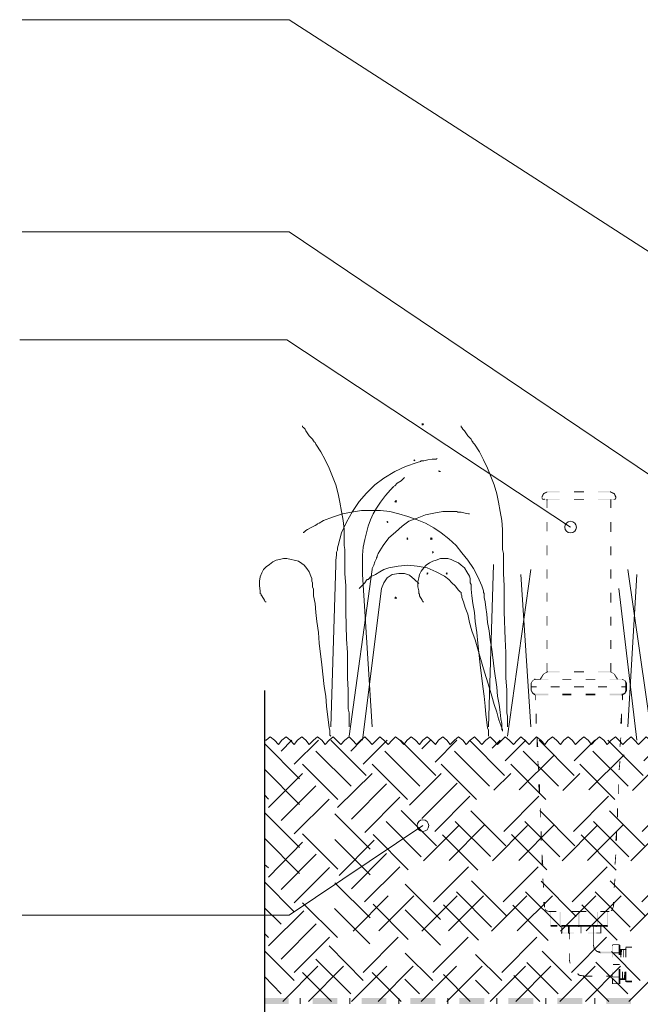
# Model space of a CAD drawing. Units: millimetres. Extents: x 0 to 10.7, y 0 to 8.6.
# Drawn here: x 2.6 to 3.8, y 4.3 to 6.3 of the extents above; entities that cross this region are included whole.
import ezdxf

# ---------------------------------------------------------------- set-up
doc = ezdxf.new("R2010")
doc.units = ezdxf.units.MM
doc.linetypes.add('PDF_IMPORT', pattern=[1, 0.8, -0.2])
doc.layers.add('PDF37_Geometry', color=7, linetype='Continuous')
doc.layers.add('PDF37_Solid Fills', color=7, linetype='Continuous')

msp = doc.modelspace()

# ---------------------------------------------------------------- linework, layer by layer
at = {"layer": 'PDF37_Geometry', "lineweight": 9}
for points in [[(2.5578, 6.2603), (3.0944, 6.2603), (6.091, 4.3271)], [(2.5578, 5.8336), (3.0944, 5.8336), (5.1643, 4.437)], [(2.5528, 5.617), (3.0894, 5.617), (3.6594, 5.2403)], [(3.0444, 4.812), (3.0478, 4.812), (3.0561, 4.8186), (3.0644, 4.812)], [(3.0961, 4.812), (3.0878, 4.8186), (3.0794, 4.812), (3.0728, 4.8036), (3.0644, 4.812)], [(3.1278, 4.812), (3.1194, 4.8186), (3.1111, 4.812), (3.1044, 4.8036), (3.0961, 4.812)], [(3.1594, 4.812), (3.1511, 4.8186), (3.1428, 4.812), (3.1344, 4.8036), (3.1278, 4.812)], [(3.1894, 4.812), (3.1828, 4.8186), (3.1744, 4.812), (3.1661, 4.8036), (3.1594, 4.812)], [(3.2211, 4.812), (3.2144, 4.8186), (3.2061, 4.812), (3.1978, 4.8036), (3.1894, 4.812)], [(3.2528, 4.812), (3.2461, 4.8186), (3.2378, 4.812), (3.2294, 4.8036), (3.2211, 4.812)], [(3.2844, 4.812), (3.2761, 4.8186), (3.2694, 4.812), (3.2611, 4.8036), (3.2528, 4.812)], [(3.3161, 4.812), (3.3078, 4.8186), (3.3011, 4.812), (3.2928, 4.8036), (3.2844, 4.812)], [(3.3478, 4.812), (3.3394, 4.8186), (3.3311, 4.812), (3.3244, 4.8036), (3.3161, 4.812)], [(3.3794, 4.812), (3.3711, 4.8186), (3.3628, 4.812), (3.3561, 4.8036), (3.3478, 4.812)], [(3.4111, 4.812), (3.4028, 4.8186), (3.3944, 4.812), (3.3878, 4.8036), (3.3794, 4.812)], [(3.4428, 4.812), (3.4344, 4.8186), (3.4261, 4.812), (3.4178, 4.8036), (3.4111, 4.812)], [(3.4728, 4.812), (3.4661, 4.8186), (3.4578, 4.812), (3.4494, 4.8036), (3.4428, 4.812)], [(3.5044, 4.812), (3.4978, 4.8186), (3.4894, 4.812), (3.4811, 4.8036), (3.4728, 4.812)], [(3.5361, 4.812), (3.5278, 4.8186), (3.5211, 4.812), (3.5128, 4.8036), (3.5044, 4.812)], [(3.5678, 4.812), (3.5594, 4.8186), (3.5528, 4.812), (3.5444, 4.8036), (3.5361, 4.812)], [(3.5994, 4.812), (3.5911, 4.8186), (3.5844, 4.812), (3.5761, 4.8036), (3.5678, 4.812)], [(3.6311, 4.812), (3.6228, 4.8186), (3.6144, 4.812), (3.6078, 4.8036), (3.5994, 4.812)], [(3.6628, 4.812), (3.6544, 4.8186), (3.6461, 4.812), (3.6394, 4.8036), (3.6311, 4.812)], [(3.6944, 4.812), (3.6861, 4.8186), (3.6778, 4.812), (3.6694, 4.8036), (3.6628, 4.812)], [(3.7261, 4.812), (3.7178, 4.8186), (3.7094, 4.812), (3.7011, 4.8036), (3.6944, 4.812)], [(3.7561, 4.812), (3.7494, 4.8186), (3.7411, 4.812), (3.7328, 4.8036), (3.7261, 4.812)], [(3.7878, 4.812), (3.7811, 4.8186), (3.7728, 4.812), (3.7644, 4.8036), (3.7561, 4.812)], [(3.8194, 4.812), (3.8111, 4.8186), (3.8044, 4.812), (3.7961, 4.8036), (3.7878, 4.812)], [(2.5578, 4.4603), (3.0944, 4.4603), (3.3627, 4.6403)]]:
    msp.add_lwpolyline(points, dxfattribs=at)
at = {"layer": 'PDF37_Geometry', "lineweight": 5}
for points in [[(3.2144, 4.8386), (3.2144, 4.8403), (3.2144, 4.8436), (3.2144, 4.8486), (3.2144, 4.8536), (3.2144, 4.8603), (3.2144, 4.867), (3.2128, 4.8753), (3.2128, 4.8936), (3.2128, 4.9136), (3.2111, 4.937), (3.2111, 4.962), (3.2111, 4.9886), (3.2094, 5.0153), (3.2078, 5.0703), (3.2078, 5.097), (3.2078, 5.122), (3.2061, 5.147), (3.2061, 5.1686), (3.2061, 5.187), (3.2061, 5.1953), (3.2044, 5.2036), (3.2044, 5.2103), (3.2044, 5.217), (3.2044, 5.222), (3.2044, 5.2253), (3.2044, 5.227), (3.2044, 5.2286), (3.2044, 5.2303), (3.2044, 5.2353), (3.2028, 5.2536), (3.1994, 5.272), (3.1961, 5.2903), (3.1928, 5.307), (3.1878, 5.3253), (3.1811, 5.342), (3.1744, 5.3586), (3.1661, 5.3753), (3.1578, 5.392), (3.1478, 5.407), (3.1461, 5.4103), (3.1444, 5.412), (3.1428, 5.4136), (3.1411, 5.417), (3.1344, 5.4236), (3.1278, 5.4336), (3.1261, 5.437), (3.1228, 5.4403), (3.1211, 5.442), (3.1211, 5.4436)], [(3.3611, 5.4486), (3.3611, 5.4453)], [(3.3644, 5.447), (3.3628, 5.447), (3.3628, 5.4486)], [(3.3628, 5.4453), (3.3628, 5.447), (3.3628, 5.4453)], [(3.5328, 4.8386), (3.5328, 4.8403), (3.5328, 4.8436), (3.5328, 4.8486), (3.5328, 4.8536), (3.5328, 4.8603), (3.5311, 4.867), (3.5311, 4.8753), (3.5311, 4.8936), (3.5311, 4.9136), (3.5294, 4.937), (3.5294, 4.962), (3.5294, 4.9886), (3.5278, 5.0153), (3.5261, 5.0703), (3.5261, 5.097), (3.5261, 5.122), (3.5244, 5.147), (3.5244, 5.1686), (3.5244, 5.187), (3.5228, 5.1953), (3.5228, 5.2036), (3.5228, 5.2103), (3.5228, 5.217), (3.5228, 5.222), (3.5228, 5.2253), (3.5228, 5.227), (3.5228, 5.2286), (3.5228, 5.2303), (3.5228, 5.2353), (3.5211, 5.2536), (3.5178, 5.272), (3.5144, 5.2903), (3.5111, 5.307), (3.5061, 5.3253), (3.4994, 5.342), (3.4928, 5.3586), (3.4844, 5.3753), (3.4761, 5.392), (3.4661, 5.407), (3.4628, 5.4103), (3.4628, 5.412), (3.4611, 5.4136), (3.4594, 5.417), (3.4528, 5.4236), (3.4461, 5.4336), (3.4428, 5.437), (3.4411, 5.4403), (3.4394, 5.442), (3.4394, 5.4436)], [(3.3911, 5.3786), (3.3894, 5.377), (3.3811, 5.377), (3.3728, 5.3753), (3.3644, 5.3736), (3.3611, 5.3736), (3.3594, 5.3736), (3.3578, 5.372), (3.3511, 5.3703), (3.3278, 5.362), (3.3061, 5.352), (3.2845, 5.3386), (3.2661, 5.3253), (3.2495, 5.3087), (3.2345, 5.292), (3.2211, 5.272), (3.2095, 5.2503), (3.1995, 5.2287), (3.1928, 5.2037), (3.1911, 5.1987), (3.1911, 5.197), (3.1911, 5.1953), (3.1911, 5.1937), (3.1895, 5.1903), (3.1895, 5.1837), (3.1878, 5.1737), (3.1878, 5.167), (3.1878, 5.1653)], [(3.3461, 5.3753), (3.3444, 5.3736)], [(3.3461, 5.3736), (3.3461, 5.3753), (3.3461, 5.3736)], [(3.3944, 5.3536), (3.3961, 5.352), (3.3978, 5.352)], [(3.3961, 5.352), (3.3961, 5.3536)], [(3.3261, 5.3403), (3.3244, 5.3386), (3.3194, 5.3336), (3.3111, 5.3286), (3.3061, 5.3236), (3.3028, 5.322), (3.3028, 5.3203), (3.3011, 5.3203), (3.3011, 5.3186), (3.2978, 5.3153), (3.2878, 5.3036), (3.2778, 5.2903), (3.2694, 5.2787), (3.2628, 5.267), (3.2578, 5.2553), (3.2528, 5.242), (3.2494, 5.2287), (3.2461, 5.2153), (3.2428, 5.2003), (3.2411, 5.1837), (3.2411, 5.1787), (3.2411, 5.177), (3.2411, 5.1753), (3.2411, 5.172), (3.2411, 5.1637), (3.2411, 5.1553), (3.2411, 5.1487), (3.2411, 5.147), (3.2411, 5.1453)], [(3.7394, 5.3103), (3.7394, 5.312)], [(3.3078, 5.2936), (3.3078, 5.292), (3.3061, 5.292), (3.3078, 5.292), (3.3061, 5.2903)], [(3.3094, 5.292), (3.3078, 5.292), (3.3094, 5.2936)], [(3.3078, 5.2903), (3.3078, 5.292), (3.3094, 5.2903)], [(3.6061, 5.297), (3.6061, 5.2953)], [(3.6128, 5.2953), (3.6111, 5.2953)], [(3.7411, 5.2953), (3.7394, 5.2953)], [(3.2345, 5.117), (3.2361, 5.1186), (3.2411, 5.1236), (3.2461, 5.1286), (3.2495, 5.1336), (3.2511, 5.1353), (3.2528, 5.1353), (3.2545, 5.137), (3.2578, 5.1403), (3.2678, 5.1453), (3.2761, 5.1503), (3.2845, 5.1553), (3.2945, 5.1586), (3.3128, 5.162), (3.3328, 5.1636), (3.3511, 5.162), (3.3711, 5.1586), (3.3895, 5.1503), (3.4061, 5.142), (3.4145, 5.1353), (3.4211, 5.1286), (3.4278, 5.122), (3.4344, 5.1136), (3.4378, 5.1103), (3.4394, 5.1086), (3.4394, 5.107), (3.4394, 5.1053), (3.4411, 5.102), (3.4411, 5.0986), (3.4444, 5.0903), (3.4478, 5.0786), (3.4528, 5.0653), (3.4561, 5.0486), (3.4611, 5.032), (3.4678, 5.0136), (3.4728, 4.9953), (3.4844, 4.9553), (3.4961, 4.9186), (3.5011, 4.9003), (3.5061, 4.8836), (3.5111, 4.8686), (3.5144, 4.8553), (3.5178, 4.8453), (3.5211, 4.837), (3.5211, 4.8336), (3.5228, 4.832), (3.5228, 4.8303), (3.5228, 4.832), (3.5228, 4.8336), (3.5211, 4.837), (3.5211, 4.8453), (3.5194, 4.8553), (3.5178, 4.8686), (3.5161, 4.8836), (3.5128, 4.9003), (3.5111, 4.9186), (3.5061, 4.9553), (3.5011, 4.9953), (3.4978, 5.0136), (3.4961, 5.032), (3.4928, 5.0486), (3.4911, 5.0653), (3.4894, 5.0786), (3.4878, 5.0903), (3.4861, 5.0986), (3.4861, 5.1053), (3.4861, 5.107), (3.4844, 5.1086), (3.4844, 5.112), (3.4811, 5.122), (3.4728, 5.1403), (3.4644, 5.157), (3.4528, 5.1736), (3.4411, 5.1886), (3.4294, 5.2036), (3.4145, 5.217), (3.3995, 5.2286), (3.3845, 5.2386), (3.3678, 5.2486), (3.3511, 5.2553), (3.3328, 5.262), (3.3145, 5.267), (3.2961, 5.272), (3.2778, 5.2736), (3.2578, 5.2736), (3.2395, 5.2736), (3.2195, 5.2703), (3.2011, 5.267), (3.1811, 5.2603), (3.1628, 5.2536), (3.1545, 5.2486), (3.1511, 5.247), (3.1495, 5.2453), (3.1461, 5.2436), (3.1395, 5.2403), (3.1311, 5.2353), (3.1278, 5.2336), (3.1245, 5.2303), (3.1228, 5.2303), (3.1228, 5.2286)], [(3.4561, 5.267), (3.4544, 5.267), (3.4478, 5.2686), (3.4394, 5.2703), (3.4328, 5.2703), (3.4311, 5.272), (3.4294, 5.272), (3.4278, 5.272), (3.4228, 5.272), (3.4028, 5.272), (3.3844, 5.2686), (3.3678, 5.2653), (3.3511, 5.2586), (3.3345, 5.252), (3.3211, 5.242), (3.3078, 5.2303), (3.2945, 5.2186), (3.2828, 5.2037), (3.2728, 5.187), (3.2711, 5.182), (3.2711, 5.1803), (3.2695, 5.1787), (3.2695, 5.177), (3.2661, 5.1703), (3.2645, 5.1637), (3.2611, 5.157), (3.2611, 5.1553)], [(3.2928, 5.2503), (3.2911, 5.2503), (3.2911, 5.252)], [(3.3328, 5.217), (3.3311, 5.217), (3.3328, 5.2186)], [(3.3311, 5.2186), (3.3311, 5.217), (3.3311, 5.2186)], [(3.3311, 5.217), (3.3311, 5.2153), (3.3311, 5.217), (3.3328, 5.2153)], [(3.3794, 5.2186), (3.3794, 5.217), (3.3778, 5.2186)], [(3.3778, 5.217), (3.3794, 5.217), (3.3778, 5.2153)], [(3.3811, 5.217), (3.3794, 5.217), (3.3811, 5.2186)], [(3.3794, 5.2153), (3.3794, 5.217), (3.3811, 5.2153)], [(3.3811, 5.1886), (3.3828, 5.1886)], [(3.3828, 5.1903), (3.3844, 5.1903)], [(3.1778, 4.8203), (3.1761, 4.822), (3.1761, 4.8236), (3.1761, 4.827), (3.1761, 4.832), (3.1744, 4.837), (3.1728, 4.8486), (3.1711, 4.8636), (3.1694, 4.8803), (3.1678, 4.9003), (3.1644, 4.9203), (3.1594, 4.9636), (3.1544, 5.007), (3.1528, 5.0286), (3.1494, 5.0503), (3.1478, 5.0686), (3.1461, 5.087), (3.1428, 5.102), (3.1428, 5.1153), (3.1411, 5.1203), (3.1411, 5.1253), (3.1411, 5.1286), (3.1394, 5.132), (3.1394, 5.1336), (3.1394, 5.1353), (3.1394, 5.137), (3.1378, 5.142), (3.1344, 5.1503), (3.1294, 5.157), (3.1244, 5.1636), (3.1194, 5.167), (3.1128, 5.172), (3.1044, 5.1736), (3.0978, 5.1753), (3.0894, 5.177), (3.0828, 5.177), (3.0745, 5.1753), (3.0678, 5.1736), (3.0611, 5.1703), (3.0545, 5.1653), (3.0478, 5.1603), (3.0428, 5.1553), (3.0395, 5.1486), (3.0361, 5.1403), (3.0345, 5.132), (3.0345, 5.122), (3.0361, 5.112), (3.0361, 5.107), (3.0378, 5.1053), (3.0378, 5.1036), (3.0395, 5.102), (3.0445, 5.0936), (3.0461, 5.0903), (3.0478, 5.0903)], [(3.4944, 4.8203), (3.4944, 4.822), (3.4944, 4.8236), (3.4944, 4.827), (3.4944, 4.832), (3.4928, 4.837), (3.4911, 4.8486), (3.4894, 4.8636), (3.4878, 4.8803), (3.4861, 4.9003), (3.4828, 4.9203), (3.4778, 4.9636), (3.4728, 5.007), (3.4711, 5.0286), (3.4678, 5.0503), (3.4661, 5.0686), (3.4628, 5.087), (3.4611, 5.102), (3.4594, 5.1153), (3.4594, 5.1203), (3.4594, 5.1253), (3.4578, 5.1286), (3.4578, 5.132), (3.4578, 5.1336), (3.4578, 5.1353), (3.4578, 5.137), (3.4561, 5.142), (3.4511, 5.1503), (3.4461, 5.1586), (3.4394, 5.1636), (3.4344, 5.1686), (3.4261, 5.172), (3.4194, 5.1753), (3.4128, 5.177), (3.4044, 5.177), (3.3978, 5.177), (3.3895, 5.1736), (3.3828, 5.172), (3.3761, 5.1686), (3.3695, 5.1636), (3.3645, 5.1586), (3.3595, 5.152), (3.3561, 5.1453), (3.3545, 5.1386), (3.3528, 5.1303), (3.3528, 5.1203), (3.3545, 5.112), (3.3545, 5.107), (3.3561, 5.1053), (3.3561, 5.1036), (3.3561, 5.102), (3.3611, 5.0936), (3.3628, 5.0903), (3.3645, 5.0903)], [(3.1778, 4.8386), (3.1878, 5.1653)], [(3.2144, 4.8203), (3.2611, 5.1553)], [(3.3544, 5.127), (3.3461, 5.1353), (3.3361, 5.1436), (3.3261, 5.147), (3.3144, 5.147), (3.3011, 5.1453), (3.2911, 5.1386), (3.2844, 5.1286), (3.2794, 5.117)], [(3.3728, 5.147), (3.3711, 5.147), (3.3728, 5.1486), (3.3728, 5.147), (3.3711, 5.147), (3.3711, 5.1486), (3.3711, 5.147), (3.3711, 5.1453)], [(3.4094, 5.1486), (3.4111, 5.147), (3.4094, 5.147), (3.4111, 5.147), (3.4111, 5.1453)], [(3.4111, 5.147), (3.4111, 5.1486), (3.4111, 5.147), (3.4111, 5.1486)], [(3.4944, 4.8386), (3.5044, 5.1653)], [(3.5328, 4.8203), (3.5794, 5.1553)], [(3.8228, 4.8203), (3.7744, 5.1553)], [(3.2611, 4.8386), (3.2411, 5.1453)], [(3.5794, 4.8386), (3.5594, 5.1453)], [(3.7744, 4.8386), (3.7928, 5.1453)], [(3.2411, 4.812), (3.2794, 5.117)], [(3.7928, 4.812), (3.7561, 5.117)], [(3.3061, 5.0986), (3.3078, 5.0986), (3.3061, 5.097), (3.3078, 5.0986), (3.3078, 5.097)], [(3.3094, 5.097), (3.3078, 5.0986), (3.3094, 5.0986), (3.3078, 5.0986), (3.3078, 5.1003)], [(3.6128, 4.9503), (3.6128, 4.9486)], [(3.5878, 4.9353), (3.5878, 4.9336)], [(3.7628, 4.902), (3.7628, 4.9053)], [(3.7644, 4.9036), (3.7628, 4.9036)], [(3.6061, 4.477), (3.6078, 4.477)], [(3.6761, 4.467), (3.6761, 4.4686)], [(3.7361, 4.467), (3.7361, 4.4686)], [(3.6761, 4.437), (3.6761, 4.4403)], [(3.7111, 4.437), (3.7111, 4.4403)], [(3.7328, 4.437), (3.7328, 4.4403)], [(3.6411, 4.4253), (3.6411, 4.4236)], [(3.6578, 4.4236), (3.6561, 4.4236)], [(3.7444, 4.4003), (3.7428, 4.4003)], [(3.7711, 4.3903), (3.7694, 4.392)], [(3.6894, 4.3386), (3.6894, 4.337)], [(3.7561, 4.332), (3.7594, 4.332), (3.7578, 4.332)], [(3.7628, 4.332), (3.7644, 4.332)], [(3.7694, 4.327), (3.7711, 4.327)], [(3.1161, 4.2936), (3.1161, 4.282)], [(3.2161, 4.2936), (3.2161, 4.282)], [(3.3144, 4.2936), (3.3144, 4.282)], [(3.4128, 4.2936), (3.4128, 4.282)], [(3.5111, 4.2936), (3.5111, 4.282)], [(3.6094, 4.2936), (3.6094, 4.282)], [(3.7078, 4.2936), (3.7078, 4.282)]]:
    msp.add_lwpolyline(points, dxfattribs=at)
at = {"layer": 'PDF37_Geometry', "lineweight": 25}
msp.add_lwpolyline([(3.0444, 4.912), (3.0444, 3.7887)], dxfattribs=at)
at = {"layer": 'PDF37_Geometry', "lineweight": 5}
for points in [[(3.5811, 4.9203), (3.5811, 4.9186), (3.5811, 4.9186)], [(3.7711, 4.397), (3.7711, 4.3953), (3.7711, 4.3953)]]:
    msp.add_lwpolyline(points, close=True, dxfattribs=at)
at = {"layer": 'PDF37_Geometry', "lineweight": 18}
for points in [[(3.0778, 4.7903), (3.0994, 4.812)], [(3.1044, 4.7636), (3.1528, 4.812)], [(3.2178, 4.7903), (3.2394, 4.812)], [(3.2428, 4.7636), (3.2911, 4.812)], [(3.0528, 4.677), (3.1211, 4.7453)], [(3.1911, 4.677), (3.2611, 4.7453)], [(3.0778, 4.6503), (3.1478, 4.7203)], [(3.0444, 4.702), (3.0528, 4.6936)], [(3.1044, 4.6236), (3.1744, 4.6936)], [(3.0528, 4.537), (3.1211, 4.607)], [(3.0444, 4.562), (3.0528, 4.5553)], [(3.0444, 4.527), (3.1044, 4.467)], [(3.0444, 4.4753), (3.0778, 4.442)], [(3.1211, 4.4853), (3.1911, 4.4153)], [(3.0444, 4.4236), (3.0528, 4.4153)], [(3.1744, 4.3986), (3.2428, 4.3287)], [(3.0444, 4.3886), (3.1044, 4.3287)], [(3.1478, 4.372), (3.2178, 4.302)], [(3.0444, 4.337), (3.0778, 4.302)], [(3.1211, 4.3453), (3.1794, 4.287)], [(3.2611, 4.3453), (3.3194, 4.287)]]:
    msp.add_lwpolyline(points, dxfattribs=at)
at = {"layer": 'PDF37_Geometry', "linetype": 'PDF_IMPORT', "lineweight": 18, "ltscale": 0.09782}
for points in [[(3.0778, 4.512), (3.3778, 4.812)], [(3.1328, 4.287), (3.6561, 4.812)], [(3.4111, 4.287), (3.9344, 4.812)], [(3.5394, 4.7636), (4.0144, 4.287)], [(3.0811, 4.287), (3.5394, 4.7453)]]:
    msp.add_lwpolyline(points, dxfattribs=at)
at = {"layer": 'PDF37_Geometry', "linetype": 'PDF_IMPORT', "lineweight": 18, "ltscale": 0.098991}
for points in [[(3.0778, 4.372), (3.5178, 4.812)], [(3.1044, 4.4853), (3.4311, 4.812)], [(3.1044, 4.3453), (3.5694, 4.812)], [(3.1778, 4.812), (3.6611, 4.3287)], [(3.2428, 4.3453), (3.7078, 4.812)], [(3.2728, 4.287), (3.7961, 4.812)], [(3.3178, 4.812), (3.7994, 4.3287)], [(3.3828, 4.3453), (3.8478, 4.812)], [(3.4561, 4.812), (3.9394, 4.3287)], [(3.5211, 4.3453), (3.9861, 4.812)], [(3.5494, 4.287), (4.0728, 4.812)], [(3.5961, 4.812), (4.0778, 4.3287)], [(3.6611, 4.3453), (4.1261, 4.812)], [(3.6894, 4.287), (4.2128, 4.812)], [(3.7344, 4.812), (4.2178, 4.3287)], [(3.0444, 4.8053), (3.5211, 4.3287)], [(3.1478, 4.7903), (3.6344, 4.302)], [(3.2861, 4.7903), (3.7744, 4.302)], [(3.4261, 4.7903), (3.9128, 4.302)], [(3.5644, 4.7903), (4.0511, 4.302)], [(3.7044, 4.7903), (4.1911, 4.302)], [(3.0444, 4.7536), (3.4961, 4.302)], [(3.1211, 4.7636), (3.5978, 4.287)], [(3.2611, 4.7636), (3.7361, 4.287)], [(3.3994, 4.7636), (3.8761, 4.287)], [(3.6778, 4.7636), (4.1544, 4.287)], [(3.0528, 4.3986), (3.3994, 4.7453)], [(3.2194, 4.287), (3.6778, 4.7453)], [(3.3594, 4.287), (3.8178, 4.7453)], [(3.4978, 4.287), (3.9561, 4.7453)], [(3.6378, 4.287), (4.0961, 4.7453)], [(3.7761, 4.287), (4.2344, 4.7453)], [(3.0444, 4.667), (3.3828, 4.3287)], [(3.0444, 4.6153), (3.3561, 4.302)], [(3.1211, 4.6236), (3.4578, 4.287)]]:
    msp.add_lwpolyline(points, dxfattribs=at)
at = {"layer": 'PDF37_Geometry', "lineweight": 9}
for centre in [(3.6594, 5.2403), (3.3628, 4.6403)]:
    msp.add_circle(centre, 0.0117, dxfattribs=at)
at = {"layer": 'PDF37_Solid Fills', "lineweight": 35, "transparency": 33554559}
for points in [[(3.3461, 5.3736), (3.3478, 5.3736), (3.3461, 5.3753), (3.3478, 5.3753)], [(3.2911, 5.2503), (3.2928, 5.2503), (3.2911, 5.252), (3.2928, 5.252)], [(3.2911, 5.2486), (3.2928, 5.2486), (3.2911, 5.2503), (3.2928, 5.2503)], [(3.3811, 5.1903), (3.3828, 5.1903), (3.3811, 5.192), (3.3828, 5.192)], [(3.4111, 5.147), (3.4128, 5.147), (3.4111, 5.1486), (3.4128, 5.1486)]]:
    msp.add_solid(points, dxfattribs=at)
at = {"layer": 'PDF37_Solid Fills', "lineweight": 5, "transparency": 33554559}
for points in [[(3.6011, 5.302), (3.6061, 5.307), (3.6044, 5.3086)], [(3.6028, 5.3003), (3.6011, 5.302), (3.6061, 5.307)], [(3.6044, 5.3086), (3.6061, 5.307), (3.6128, 5.312)], [(3.6061, 5.307), (3.6128, 5.312), (3.6128, 5.3103)], [(3.6128, 5.3103), (3.6128, 5.312), (3.6378, 5.3103)], [(3.6128, 5.312), (3.6378, 5.3103), (3.6378, 5.312)], [(3.6661, 5.3103), (3.6661, 5.312), (3.6861, 5.3103)], [(3.6661, 5.312), (3.6861, 5.3103), (3.6861, 5.312)], [(3.7144, 5.3103), (3.7144, 5.312), (3.7394, 5.3103)], [(3.7144, 5.312), (3.7394, 5.3103), (3.7394, 5.312)], [(3.7394, 5.312), (3.7394, 5.3103), (3.7478, 5.3086)], [(3.7394, 5.3103), (3.7478, 5.3086), (3.7461, 5.307)], [(3.7461, 5.307), (3.7478, 5.3086), (3.7494, 5.3003)], [(3.7478, 5.3086), (3.7494, 5.3003), (3.7511, 5.302)], [(3.6011, 5.2986), (3.6028, 5.2986), (3.6011, 5.302)], [(3.6028, 5.2986), (3.6011, 5.302), (3.6028, 5.3003)], [(3.6028, 5.2953), (3.6044, 5.297), (3.6011, 5.2986)], [(3.6044, 5.297), (3.6011, 5.2986), (3.6028, 5.2986)], [(3.6061, 5.2953), (3.6061, 5.297), (3.6028, 5.2953)], [(3.6061, 5.297), (3.6028, 5.2953), (3.6044, 5.297)], [(3.6378, 5.297), (3.6378, 5.2953), (3.6061, 5.297)], [(3.6378, 5.2953), (3.6061, 5.297), (3.6061, 5.2953)], [(3.6128, 5.2786), (3.6111, 5.2786), (3.6128, 5.2953)], [(3.6111, 5.2786), (3.6128, 5.2953), (3.6111, 5.2953)], [(3.6861, 5.297), (3.6861, 5.2953), (3.6661, 5.297)], [(3.6861, 5.2953), (3.6661, 5.297), (3.6661, 5.2953)], [(3.7461, 5.297), (3.7461, 5.2953), (3.7144, 5.297)], [(3.7461, 5.2953), (3.7144, 5.297), (3.7144, 5.2953)], [(3.7411, 5.2786), (3.7394, 5.2786), (3.7411, 5.2953)], [(3.7394, 5.2786), (3.7411, 5.2953), (3.7394, 5.2953)], [(3.7494, 5.2953), (3.7478, 5.297), (3.7461, 5.2953)], [(3.7478, 5.297), (3.7461, 5.2953), (3.7461, 5.297)], [(3.7494, 5.2986), (3.7494, 5.2953), (3.7478, 5.297)], [(3.7511, 5.302), (3.7494, 5.3003), (3.7511, 5.2986)], [(3.7494, 5.3003), (3.7511, 5.2986), (3.7494, 5.2986)], [(3.7511, 5.2986), (3.7494, 5.2986), (3.7494, 5.2953)], [(3.6128, 5.232), (3.6111, 5.232), (3.6128, 5.2503)], [(3.6111, 5.232), (3.6128, 5.2503), (3.6111, 5.2503)], [(3.7411, 5.2303), (3.7394, 5.2303), (3.7411, 5.2503)], [(3.7394, 5.2303), (3.7411, 5.2503), (3.7394, 5.2503)], [(3.6128, 5.1836), (3.6111, 5.1836), (3.6128, 5.2036)], [(3.6111, 5.1836), (3.6128, 5.2036), (3.6111, 5.2036)], [(3.7411, 5.1836), (3.7394, 5.1836), (3.7411, 5.202)], [(3.7394, 5.1836), (3.7411, 5.202), (3.7394, 5.202)], [(3.6128, 5.137), (3.6111, 5.137), (3.6128, 5.1553)], [(3.6111, 5.137), (3.6128, 5.1553), (3.6111, 5.1553)], [(3.7411, 5.137), (3.7394, 5.137), (3.7411, 5.1553)], [(3.7394, 5.137), (3.7411, 5.1553), (3.7394, 5.1553)], [(3.6128, 5.0903), (3.6111, 5.0903), (3.6128, 5.1086)], [(3.6111, 5.0903), (3.6128, 5.1086), (3.6111, 5.1086)], [(3.7411, 5.0886), (3.7394, 5.0886), (3.7411, 5.1086)], [(3.7394, 5.0886), (3.7411, 5.1086), (3.7394, 5.1086)], [(3.6128, 5.042), (3.6111, 5.042), (3.6128, 5.062)], [(3.6111, 5.042), (3.6128, 5.062), (3.6111, 5.062)], [(3.7411, 5.042), (3.7394, 5.042), (3.7411, 5.0603)], [(3.7394, 5.042), (3.7411, 5.0603), (3.7394, 5.0603)], [(3.6128, 4.9953), (3.6111, 4.9953), (3.6128, 5.0136)], [(3.6111, 4.9953), (3.6128, 5.0136), (3.6111, 5.0136)], [(3.7411, 4.9953), (3.7394, 4.9953), (3.7411, 5.0136)], [(3.7394, 4.9953), (3.7411, 5.0136), (3.7394, 5.0136)], [(3.6044, 4.9453), (3.6061, 4.9453), (3.6128, 4.9503)], [(3.6061, 4.9453), (3.6128, 4.9503), (3.6128, 4.9486)], [(3.6128, 4.9486), (3.6111, 4.9486), (3.6128, 4.967)], [(3.6111, 4.9486), (3.6128, 4.967), (3.6111, 4.967)], [(3.6378, 4.9503), (3.6378, 4.9486), (3.6128, 4.9503)], [(3.6378, 4.9486), (3.6128, 4.9503), (3.6128, 4.9486)], [(3.6861, 4.9503), (3.6861, 4.9486), (3.6661, 4.9503)], [(3.6861, 4.9486), (3.6661, 4.9503), (3.6661, 4.9486)], [(3.7394, 4.9503), (3.7394, 4.9486), (3.7144, 4.9503)], [(3.7394, 4.9486), (3.7144, 4.9503), (3.7144, 4.9486)], [(3.7411, 4.9486), (3.7394, 4.9486), (3.7411, 4.967)], [(3.7394, 4.9486), (3.7411, 4.967), (3.7394, 4.967)], [(3.7394, 4.9503), (3.7394, 4.9486), (3.7478, 4.9453)], [(3.7394, 4.9486), (3.7478, 4.9453), (3.7461, 4.9453)], [(3.5794, 4.927), (3.5811, 4.927), (3.5828, 4.932)], [(3.5811, 4.927), (3.5828, 4.932), (3.5844, 4.932)], [(3.5828, 4.932), (3.5844, 4.932), (3.5878, 4.9353)], [(3.5844, 4.932), (3.5878, 4.9353), (3.5878, 4.9336)], [(3.5994, 4.9353), (3.5994, 4.9336), (3.5878, 4.9353)], [(3.5994, 4.9336), (3.5878, 4.9353), (3.5878, 4.9336)], [(3.6144, 4.9353), (3.6144, 4.9336), (3.5878, 4.9353)], [(3.6144, 4.9336), (3.5878, 4.9353), (3.5878, 4.9336)], [(3.6044, 4.9453), (3.6061, 4.9453), (3.5978, 4.9353)], [(3.6061, 4.9453), (3.5978, 4.9353), (3.5994, 4.9336)], [(3.6611, 4.9353), (3.6611, 4.9336), (3.6428, 4.9353)], [(3.6611, 4.9336), (3.6428, 4.9353), (3.6428, 4.9336)], [(3.7094, 4.9353), (3.7094, 4.9336), (3.6894, 4.9353)], [(3.7094, 4.9336), (3.6894, 4.9353), (3.6894, 4.9336)], [(3.7628, 4.9353), (3.7628, 4.9336), (3.7378, 4.9353)], [(3.7628, 4.9336), (3.7378, 4.9353), (3.7378, 4.9336)], [(3.7528, 4.9336), (3.7478, 4.9453), (3.7461, 4.9453)], [(3.7544, 4.9353), (3.7528, 4.9336), (3.7478, 4.9453)], [(3.7628, 4.9353), (3.7628, 4.9336), (3.7694, 4.932)], [(3.7628, 4.9336), (3.7694, 4.932), (3.7678, 4.932)], [(3.7694, 4.932), (3.7678, 4.932), (3.7728, 4.927)], [(3.7678, 4.932), (3.7728, 4.927), (3.7694, 4.927)], [(3.5794, 4.927), (3.5811, 4.927), (3.5794, 4.912)], [(3.5811, 4.927), (3.5794, 4.912), (3.5811, 4.912)], [(3.5828, 4.9053), (3.5844, 4.907), (3.5794, 4.912)], [(3.5844, 4.907), (3.5794, 4.912), (3.5811, 4.912)], [(3.5911, 4.9203), (3.5911, 4.9186), (3.5811, 4.9203)], [(3.5911, 4.9186), (3.5811, 4.9203), (3.5811, 4.9186)], [(3.6378, 4.9203), (3.6378, 4.9186), (3.6194, 4.9203)], [(3.6378, 4.9186), (3.6194, 4.9203), (3.6194, 4.9186)], [(3.6861, 4.9203), (3.6861, 4.9186), (3.6661, 4.9203)], [(3.6861, 4.9186), (3.6661, 4.9203), (3.6661, 4.9186)], [(3.7328, 4.9203), (3.7328, 4.9186), (3.7144, 4.9203)], [(3.7328, 4.9186), (3.7144, 4.9203), (3.7144, 4.9186)], [(3.7711, 4.9203), (3.7711, 4.9186), (3.7611, 4.9203)], [(3.7711, 4.9186), (3.7611, 4.9203), (3.7611, 4.9186)], [(3.7694, 4.912), (3.7694, 4.9053), (3.7678, 4.907)], [(3.7728, 4.912), (3.7694, 4.912), (3.7728, 4.927)], [(3.7694, 4.912), (3.7728, 4.927), (3.7694, 4.927)], [(3.7728, 4.912), (3.7694, 4.912), (3.7694, 4.9053)], [(3.5878, 4.9053), (3.5828, 4.9053), (3.5844, 4.907)], [(3.5878, 4.902), (3.5878, 4.9053), (3.5828, 4.9053)], [(3.5878, 4.902), (3.5878, 4.9053), (3.6144, 4.902)], [(3.5878, 4.9053), (3.6144, 4.902), (3.6144, 4.9053)], [(3.5878, 4.9036), (3.5894, 4.9036), (3.5878, 4.892)], [(3.5894, 4.9036), (3.5878, 4.892), (3.5894, 4.8936)], [(3.6428, 4.902), (3.6428, 4.9053), (3.6611, 4.902)], [(3.6428, 4.9053), (3.6611, 4.902), (3.6611, 4.9053)], [(3.6894, 4.902), (3.6894, 4.9053), (3.7094, 4.902)], [(3.6894, 4.9053), (3.7094, 4.902), (3.7094, 4.9053)], [(3.7378, 4.902), (3.7378, 4.9053), (3.7628, 4.902)], [(3.7378, 4.9053), (3.7628, 4.902), (3.7628, 4.9053)], [(3.7694, 4.9053), (3.7678, 4.907), (3.7628, 4.902)], [(3.7678, 4.907), (3.7628, 4.902), (3.7628, 4.9053)], [(3.7644, 4.892), (3.7628, 4.8936), (3.7644, 4.9036)], [(3.7628, 4.8936), (3.7644, 4.9036), (3.7628, 4.9036)], [(3.5894, 4.8653), (3.5911, 4.8653), (3.5894, 4.8453)], [(3.5911, 4.8653), (3.5894, 4.8453), (3.5911, 4.8453)], [(3.7628, 4.8453), (3.7594, 4.8453), (3.7628, 4.8653)], [(3.7594, 4.8453), (3.7628, 4.8653), (3.7611, 4.8653)], [(3.5911, 4.817), (3.5928, 4.817), (3.5911, 4.7986)], [(3.5928, 4.817), (3.5911, 4.7986), (3.5944, 4.7986)], [(3.7594, 4.7986), (3.7578, 4.7986), (3.7611, 4.817)], [(3.7578, 4.7986), (3.7611, 4.817), (3.7594, 4.817)], [(3.5928, 4.7703), (3.5944, 4.7703), (3.5944, 4.752)], [(3.5944, 4.7703), (3.5944, 4.752), (3.5961, 4.752)], [(3.7578, 4.752), (3.7561, 4.752), (3.7594, 4.7703)], [(3.7561, 4.752), (3.7594, 4.7703), (3.7578, 4.7703)], [(3.5944, 4.7236), (3.5978, 4.7236), (3.5961, 4.7036)], [(3.5978, 4.7236), (3.5961, 4.7036), (3.5978, 4.7036)], [(3.7561, 4.7036), (3.7544, 4.7036), (3.7561, 4.7236)], [(3.7544, 4.7036), (3.7561, 4.7236), (3.7544, 4.7236)], [(3.5978, 4.6753), (3.5994, 4.6753), (3.5978, 4.657)], [(3.5994, 4.6753), (3.5978, 4.657), (3.5994, 4.657)], [(3.7544, 4.657), (3.7528, 4.657), (3.7544, 4.6753)], [(3.7528, 4.657), (3.7544, 4.6753), (3.7528, 4.6753)], [(3.5994, 4.6286), (3.6011, 4.6286), (3.5994, 4.6103)], [(3.6011, 4.6286), (3.5994, 4.6103), (3.6011, 4.6103)], [(3.7528, 4.6103), (3.7494, 4.6103), (3.7528, 4.6286)], [(3.7494, 4.6103), (3.7528, 4.6286), (3.7511, 4.6286)], [(3.6011, 4.582), (3.6028, 4.582), (3.6011, 4.562)], [(3.6028, 4.582), (3.6011, 4.562), (3.6044, 4.562)], [(3.7494, 4.562), (3.7478, 4.562), (3.7511, 4.582)], [(3.7478, 4.562), (3.7511, 4.582), (3.7494, 4.582)], [(3.6028, 4.5336), (3.6044, 4.5336), (3.6044, 4.5153)], [(3.6044, 4.5336), (3.6044, 4.5153), (3.6061, 4.5153)], [(3.7478, 4.5153), (3.7461, 4.5153), (3.7494, 4.5336)], [(3.7461, 4.5153), (3.7494, 4.5336), (3.7478, 4.5336)], [(3.6044, 4.487), (3.6078, 4.487), (3.6061, 4.477)], [(3.6078, 4.487), (3.6061, 4.477), (3.6078, 4.477)], [(3.6094, 4.4703), (3.6078, 4.472), (3.6094, 4.4736)], [(3.7444, 4.477), (3.7428, 4.4686), (3.7411, 4.4703)], [(3.7461, 4.477), (3.7444, 4.477), (3.7428, 4.4686)], [(3.7461, 4.477), (3.7444, 4.477), (3.7478, 4.487)], [(3.7444, 4.477), (3.7478, 4.487), (3.7444, 4.487)], [(3.6094, 4.4686), (3.6094, 4.4703), (3.6078, 4.472)], [(3.6161, 4.4686), (3.6094, 4.4686), (3.6094, 4.4703)], [(3.6161, 4.467), (3.6161, 4.4686), (3.6094, 4.4686)], [(3.6161, 4.467), (3.6161, 4.4686), (3.6311, 4.467)], [(3.6161, 4.4686), (3.6311, 4.467), (3.6311, 4.4686)], [(3.6178, 4.467), (3.6194, 4.467), (3.6178, 4.4386)], [(3.6194, 4.467), (3.6178, 4.4386), (3.6194, 4.4386)], [(3.6378, 4.467), (3.6394, 4.467), (3.6378, 4.4386)], [(3.6394, 4.467), (3.6378, 4.4386), (3.6394, 4.4386)], [(3.6594, 4.467), (3.6594, 4.4686), (3.6761, 4.467)], [(3.6594, 4.4686), (3.6761, 4.467), (3.6761, 4.4686)], [(3.6744, 4.467), (3.6778, 4.467), (3.6744, 4.4386)], [(3.6778, 4.467), (3.6744, 4.4386), (3.6778, 4.4386)], [(3.6761, 4.467), (3.6761, 4.4686), (3.6911, 4.467)], [(3.6761, 4.4686), (3.6911, 4.467), (3.6911, 4.4686)], [(3.7128, 4.467), (3.7144, 4.467), (3.7128, 4.4386)], [(3.7144, 4.467), (3.7128, 4.4386), (3.7144, 4.4386)], [(3.7194, 4.467), (3.7194, 4.4686), (3.7361, 4.467)], [(3.7194, 4.4686), (3.7361, 4.467), (3.7361, 4.4686)], [(3.7344, 4.4386), (3.7328, 4.4386), (3.7344, 4.467)], [(3.7328, 4.4386), (3.7344, 4.467), (3.7328, 4.467)], [(3.7411, 4.4703), (3.7411, 4.4686), (3.7394, 4.4703)], [(3.7428, 4.4686), (3.7411, 4.4703), (3.7411, 4.4686)], [(3.6194, 4.437), (3.6194, 4.4403), (3.6328, 4.437)], [(3.6194, 4.4403), (3.6328, 4.437), (3.6328, 4.4403)], [(3.6411, 4.437), (3.6411, 4.4403), (3.6611, 4.437)], [(3.6411, 4.4403), (3.6611, 4.437), (3.6611, 4.4403)], [(3.6428, 4.4236), (3.6411, 4.4236), (3.6428, 4.4386)], [(3.6411, 4.4236), (3.6428, 4.4386), (3.6411, 4.4386)], [(3.6544, 4.4386), (3.6578, 4.4386), (3.6544, 4.4236)], [(3.6578, 4.4386), (3.6544, 4.4236), (3.6578, 4.4236)], [(3.6611, 4.437), (3.6611, 4.4403), (3.6761, 4.437)], [(3.6611, 4.4403), (3.6761, 4.437), (3.6761, 4.4403)], [(3.6761, 4.437), (3.6761, 4.4403), (3.6911, 4.437)], [(3.6761, 4.4403), (3.6911, 4.437), (3.6911, 4.4403)], [(3.6794, 4.4386), (3.6811, 4.4386), (3.6794, 4.4236)], [(3.6811, 4.4386), (3.6794, 4.4236), (3.6811, 4.4236)], [(3.6894, 4.437), (3.6894, 4.4403), (3.7111, 4.437)], [(3.6894, 4.4403), (3.7111, 4.437), (3.7111, 4.4403)], [(3.7044, 4.4386), (3.7061, 4.4386), (3.7044, 4.4236)], [(3.7061, 4.4386), (3.7044, 4.4236), (3.7061, 4.4236)], [(3.7111, 4.437), (3.7111, 4.4403), (3.7194, 4.437)], [(3.7111, 4.4403), (3.7194, 4.437), (3.7194, 4.4403)], [(3.7194, 4.437), (3.7194, 4.4403), (3.7328, 4.437)], [(3.7194, 4.4403), (3.7328, 4.437), (3.7328, 4.4403)], [(3.7194, 4.4386), (3.7211, 4.4386), (3.7194, 4.4236)], [(3.7211, 4.4386), (3.7194, 4.4236), (3.7211, 4.4236)], [(3.6661, 4.4253), (3.6661, 4.4236), (3.6411, 4.4253)], [(3.6661, 4.4236), (3.6411, 4.4253), (3.6411, 4.4236)], [(3.6578, 4.412), (3.6561, 4.412), (3.6578, 4.4236)], [(3.6561, 4.412), (3.6578, 4.4236), (3.6561, 4.4236)], [(3.7194, 4.4253), (3.7194, 4.4236), (3.6944, 4.4253)], [(3.7194, 4.4236), (3.6944, 4.4253), (3.6944, 4.4236)], [(3.7061, 4.4003), (3.7044, 4.4003), (3.7061, 4.4236)], [(3.7044, 4.4003), (3.7061, 4.4236), (3.7044, 4.4236)], [(3.7194, 4.4253), (3.7194, 4.4236), (3.7111, 4.4253)], [(3.7194, 4.4236), (3.7111, 4.4253), (3.7111, 4.4236)], [(3.7061, 4.392), (3.7078, 4.3936), (3.7044, 4.4003)], [(3.7078, 4.3936), (3.7044, 4.4003), (3.7061, 4.4003)], [(3.7444, 4.3753), (3.7428, 4.3753), (3.7444, 4.4003)], [(3.7428, 4.3753), (3.7444, 4.4003), (3.7428, 4.4003)], [(3.7444, 4.4003), (3.7444, 4.402), (3.7578, 4.4003)], [(3.7444, 4.402), (3.7578, 4.4003), (3.7578, 4.402)], [(3.7561, 4.4003), (3.7594, 4.4003), (3.7561, 4.3803)], [(3.7594, 4.4003), (3.7561, 4.3803), (3.7594, 4.3803)], [(3.7694, 4.3953), (3.7711, 4.3953), (3.7694, 4.3753)], [(3.7711, 4.3953), (3.7694, 4.3753), (3.7711, 4.3753)], [(3.7828, 4.397), (3.7828, 4.3953), (3.7711, 4.397)], [(3.7828, 4.3953), (3.7711, 4.397), (3.7711, 4.3953)], [(3.6578, 4.3703), (3.6561, 4.3703), (3.6578, 4.3836)], [(3.6561, 4.3703), (3.6578, 4.3836), (3.6561, 4.3836)], [(3.7128, 4.3886), (3.7061, 4.392), (3.7078, 4.3936)], [(3.7111, 4.387), (3.7128, 4.3886), (3.7061, 4.392)], [(3.7194, 4.387), (3.7111, 4.387), (3.7128, 4.3886)], [(3.7194, 4.3836), (3.7194, 4.387), (3.7111, 4.387)], [(3.7444, 4.387), (3.7444, 4.3836), (3.7194, 4.387)], [(3.7444, 4.3836), (3.7194, 4.387), (3.7194, 4.3836)], [(3.7578, 4.3853), (3.7578, 4.3836), (3.7444, 4.3853)], [(3.7578, 4.3836), (3.7444, 4.3853), (3.7444, 4.3836)], [(3.7711, 4.392), (3.7711, 4.3903), (3.7578, 4.392)], [(3.7711, 4.3903), (3.7578, 4.392), (3.7578, 4.3903)], [(3.7594, 4.392), (3.7628, 4.3903), (3.7594, 4.3753)], [(3.7628, 4.3903), (3.7594, 4.3753), (3.7611, 4.3753)], [(3.7644, 4.392), (3.7661, 4.3903), (3.7644, 4.3753)], [(3.7661, 4.3903), (3.7644, 4.3753), (3.7661, 4.3753)], [(3.7694, 4.3753), (3.7711, 4.3903), (3.7694, 4.392)], [(3.7711, 4.3753), (3.7694, 4.3753), (3.7711, 4.3903)], [(3.6578, 4.3636), (3.6594, 4.3636), (3.6561, 4.3703)], [(3.6594, 4.3636), (3.6561, 4.3703), (3.6578, 4.3703)], [(3.7578, 4.362), (3.7578, 4.3603), (3.7444, 4.362)], [(3.7578, 4.3603), (3.7444, 4.362), (3.7444, 4.3603)], [(3.6778, 4.3403), (3.6728, 4.342), (3.6744, 4.3436)], [(3.6761, 4.3386), (3.6778, 4.3403), (3.6728, 4.342)], [(3.6894, 4.3386), (3.6761, 4.3386), (3.6778, 4.3403)], [(3.6894, 4.337), (3.6894, 4.3386), (3.6761, 4.3386)], [(3.7028, 4.3386), (3.7028, 4.337), (3.6894, 4.3386)], [(3.7028, 4.337), (3.6894, 4.3386), (3.6894, 4.337)], [(3.7444, 4.3386), (3.7444, 4.337), (3.7311, 4.3386)], [(3.7444, 4.337), (3.7311, 4.3386), (3.7311, 4.337)], [(3.7444, 4.322), (3.7428, 4.322), (3.7444, 4.347)], [(3.7428, 4.322), (3.7444, 4.347), (3.7428, 4.347)], [(3.7578, 4.337), (3.7578, 4.3353), (3.7444, 4.337)], [(3.7578, 4.3353), (3.7444, 4.337), (3.7444, 4.3353)], [(3.7561, 4.352), (3.7594, 4.352), (3.7561, 4.332)], [(3.7594, 4.352), (3.7561, 4.332), (3.7594, 4.332)], [(3.7578, 4.347), (3.7594, 4.347), (3.7578, 4.332)], [(3.7594, 4.347), (3.7578, 4.332), (3.7594, 4.332)], [(3.7628, 4.347), (3.7644, 4.347), (3.7628, 4.332)], [(3.7644, 4.347), (3.7628, 4.332), (3.7644, 4.332)], [(3.7694, 4.332), (3.7661, 4.332), (3.7694, 4.347)], [(3.7661, 4.332), (3.7694, 4.347), (3.7678, 4.347)], [(3.7694, 4.347), (3.7711, 4.347), (3.7694, 4.327)], [(3.7711, 4.347), (3.7694, 4.327), (3.7711, 4.327)], [(3.7444, 4.322), (3.7428, 4.322), (3.7444, 4.332)], [(3.7428, 4.322), (3.7444, 4.332), (3.7428, 4.332)], [(3.7578, 4.3236), (3.7578, 4.322), (3.7444, 4.3236)], [(3.7578, 4.322), (3.7444, 4.3236), (3.7444, 4.322)], [(3.7561, 4.332), (3.7594, 4.332), (3.7561, 4.322)], [(3.7594, 4.332), (3.7561, 4.322), (3.7594, 4.322)], [(3.7711, 4.3336), (3.7711, 4.3303), (3.7578, 4.3336)], [(3.7711, 4.3303), (3.7578, 4.3336), (3.7578, 4.3303)], [(3.7711, 4.3253), (3.7711, 4.3286), (3.7828, 4.3253)], [(3.7711, 4.3286), (3.7828, 4.3253), (3.7828, 4.3286)], [(3.0444, 4.2936), (3.0444, 4.282), (3.0928, 4.2936)], [(3.0444, 4.282), (3.0928, 4.2936), (3.0928, 4.282)], [(3.1411, 4.2936), (3.1411, 4.282), (3.1911, 4.2936)], [(3.1411, 4.282), (3.1911, 4.2936), (3.1911, 4.282)], [(3.2394, 4.2936), (3.2394, 4.282), (3.2894, 4.2936)], [(3.2394, 4.282), (3.2894, 4.2936), (3.2894, 4.282)], [(3.3378, 4.2936), (3.3378, 4.282), (3.3878, 4.2936)], [(3.3378, 4.282), (3.3878, 4.2936), (3.3878, 4.282)], [(3.4361, 4.2936), (3.4361, 4.282), (3.4861, 4.2936)], [(3.4361, 4.282), (3.4861, 4.2936), (3.4861, 4.282)], [(3.5344, 4.2936), (3.5344, 4.282), (3.5844, 4.2936)], [(3.5344, 4.282), (3.5844, 4.2936), (3.5844, 4.282)], [(3.6328, 4.2936), (3.6328, 4.282), (3.6828, 4.2936)], [(3.6328, 4.282), (3.6828, 4.2936), (3.6828, 4.282)], [(3.7311, 4.2936), (3.7311, 4.282), (3.7811, 4.2936)], [(3.7311, 4.282), (3.7811, 4.2936), (3.7811, 4.282)]]:
    msp.add_solid(points, dxfattribs=at)

doc.saveas('drawing.dxf')
